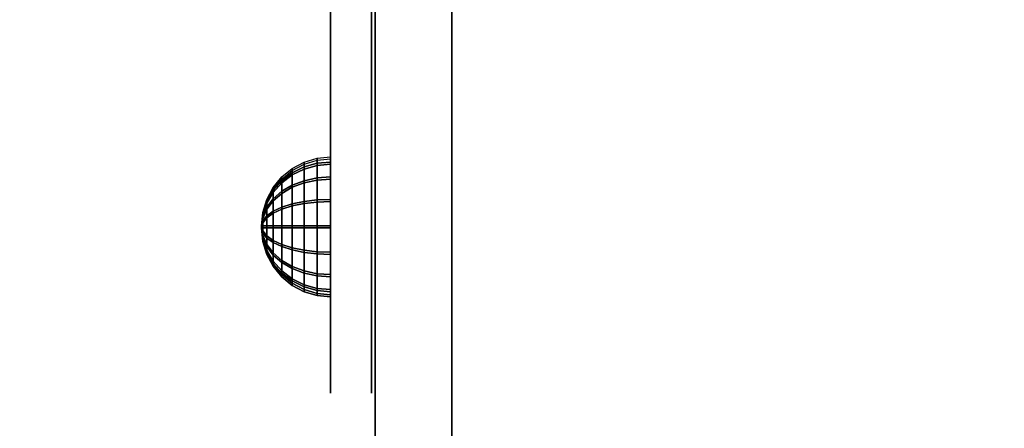
# Model space of a CAD drawing. Units: millimetres. Extents: x -1702 to 13293, y -3208 to 3869.
# Drawn here: x -84 to 108, y 133 to 213 of the extents above; entities that cross this region are included whole.
import ezdxf

# ---------------------------------------------------------------- set-up
doc = ezdxf.new("R2010")
doc.units = ezdxf.units.MM
doc.header["$LTSCALE"] = 0.2
doc.header["$MEASUREMENT"] = 0
doc.header["$PDMODE"] = 1
for name, color, linetype in [('FB', 7, 'Continuous'), ('HAGS2', 7, 'Continuous'), ('HAGS3', 7, 'Continuous'), ('HPL-FB', 26, 'Continuous'), ('HPL-Red', 10, 'Continuous'), ('HPLY', 2, 'Continuous'), ('STEEL BLACK', 250, 'Continuous')]:
    doc.layers.add(name, color=color, linetype=linetype)
doc.layers.add('HAGS-Dim Plan', color=7, linetype='Continuous', lineweight=100)
doc.styles.get("Standard").update_dxf_attribs({"font": 'g13f12d.shx', "height": 300})
doc.dimstyles.new('HAGS - Dim Plan', dxfattribs={"dimtxt": 300, "dimasz": 200, "dimexe": 0.18, "dimexo": 0.0625, "dimgap": 150, "dimtad": 0, "dimlfac": 0.001, "dimrnd": 0.05, "dimzin": 1, "dimdsep": 46, "dimtxsty": 'Standard', "dimblk": 'HAGS - Dim Plan arrow', "dimcen": 0.1, "dimse1": 1, "dimse2": 1, "dimclrd": 1, "dimadec": 0, "dimazin": 0, "dimtfac": 1, "dimtofl": 0, "dimtmove": 0, "dimatfit": 3, "dimfxl": 1, "dimtolj": 1, "dimtzin": 0, "dimarcsym": 0})

# ---------------------------------------------------------------- blocks, each defined once
blk = doc.blocks.new('8046236')
at = {"layer": 'HPL-FB', "color": 26}
blk.add_3dface([(632, -15, 80), (632, 0, 80), (35, 0, 80), (35, -15, 80)], dxfattribs=at)
at = {"layer": 'HPL-FB', "color": 26, "invisible_edges": 5}
for points in [[(409.08, 0, 743.96), (409.08, -15, 743.96), (484.27, -15, 752.01), (484.27, 0, 752.01)], [(484.27, -15, 752.01), (484.27, 0, 752.01), (558.7, 0, 765.38), (558.7, -15, 765.38)]]:
    blk.add_3dface(points, dxfattribs=at)
at = {"layer": 'HPL-Red'}
for points, invisible_edges in [([(632, 0, 80), (333.5, 0, 741.27), (35, 0, 80)], 3), ([(632, 0, 80), (484.27, 0, 752.01), (409.08, 0, 743.96), (333.5, 0, 741.27)], 9), ([(632, 0, 80), (632, 0, 784), (558.7, 0, 765.38), (484.27, 0, 752.01)], 8), ([(632, -15, 80), (333.5, -15, 741.27), (35, -15, 80), (333.5, -15, 80)], 3), ([(632, -15, 80), (333.5, -15, 741.27), (35, -15, 80)], 3), ([(632, -15, 80), (484.27, -15, 752.01), (409.08, -15, 743.96), (333.5, -15, 741.27)], 9), ([(632, -15, 80), (484.27, -15, 752.01), (409.08, -15, 743.96), (333.5, -15, 741.27)], 9), ([(632, -15, 80), (632, -15, 784), (558.7, -15, 765.38), (484.27, -15, 752.01)], 8)]:
    blk.add_3dface(points, dxfattribs=dict(at, invisible_edges=invisible_edges))
blk = doc.blocks.new('628952')
at = {"color": 1, "extrusion": (0, -1, 0)}
for elevation in [15.71, 23.71]:
    blk.add_lwpolyline([(169.86, 370.01), (472.12, 370.01), (486.13, 371.82), (501.8, 378.7), (513.71, 389.01), (523.39, 405.08), (527.12, 425.01), (527.12, 516.25), (524.97, 527.4), (511.38, 542.65), (494.4, 546.2), (477.63, 545.58), (429.6, 541.07), (374.67, 530.87), (323.74, 516.36), (274.12, 497.14), (224.2, 472.17), (178.6, 443.67), (149.16, 421.73), (141.39, 409.47), (140.99, 391.84), (148.45, 378.99), (157.93, 372.48)], close=True, dxfattribs=dict(at, elevation=elevation))
at = {"layer": 'FB', "color": 242, "invisible_edges": 5}
for points in [[(169.86, -15.71, 370.01), (169.86, -23.71, 370.01), (472.12, -23.71, 370.01), (472.12, -15.71, 370.01)], [(429.6, -15.71, 541.07), (429.6, -23.71, 541.07), (477.63, -23.71, 545.58), (477.63, -15.71, 545.58)], [(472.12, -23.71, 370.01), (472.12, -15.71, 370.01), (486.13, -15.71, 371.82), (486.13, -23.71, 371.82)], [(477.63, -23.71, 545.58), (477.63, -15.71, 545.58), (494.4, -15.71, 546.2), (494.4, -23.71, 546.2)], [(486.13, -15.71, 371.82), (486.13, -23.71, 371.82), (501.8, -23.71, 378.7), (501.8, -15.71, 378.7)], [(494.4, -23.71, 546.2), (494.4, -15.71, 546.2), (511.38, -15.71, 542.65), (511.38, -23.71, 542.65)], [(513.71, -23.71, 389.01), (513.71, -15.71, 389.01), (501.8, -15.71, 378.7), (501.8, -23.71, 378.7)], [(511.38, -15.71, 542.65), (511.38, -23.71, 542.65), (524.97, -23.71, 527.4), (524.97, -15.71, 527.4)], [(523.39, -15.71, 405.08), (523.39, -23.71, 405.08), (513.71, -23.71, 389.01), (513.71, -15.71, 389.01)], [(527.12, -23.71, 425.01), (527.12, -15.71, 425.01), (523.39, -15.71, 405.08), (523.39, -23.71, 405.08)], [(524.97, -23.71, 527.4), (524.97, -15.71, 527.4), (527.12, -15.71, 516.25), (527.12, -23.71, 516.25)], [(527.12, -15.71, 516.25), (527.12, -23.71, 516.25), (527.12, -23.71, 425.01), (527.12, -15.71, 425.01)]]:
    blk.add_3dface(points, dxfattribs=at)
at = {"layer": 'HPLY', "color": 2}
for points, invisible_edges in [([(178.6, -23.71, 443.67), (169.86, -23.71, 370.01), (472.12, -23.71, 370.01), (224.2, -23.71, 472.17)], 5), ([(472.12, -23.71, 370.01), (224.2, -23.71, 472.17), (274.12, -23.71, 497.14), (486.13, -23.71, 371.82)], 5), ([(274.12, -23.71, 497.14), (486.13, -23.71, 371.82), (501.8, -23.71, 378.7), (323.74, -23.71, 516.36)], 5), ([(501.8, -23.71, 378.7), (323.74, -23.71, 516.36), (374.67, -23.71, 530.87), (513.71, -23.71, 389.01)], 5), ([(374.67, -23.71, 530.87), (513.71, -23.71, 389.01), (523.39, -23.71, 405.08), (429.6, -23.71, 541.07)], 5), ([(523.39, -23.71, 405.08), (429.6, -23.71, 541.07), (477.63, -23.71, 545.58), (527.12, -23.71, 425.01)], 5), ([(477.63, -23.71, 545.58), (527.12, -23.71, 425.01), (527.12, -23.71, 516.25), (494.4, -23.71, 546.2)], 5), ([(527.12, -23.71, 516.25), (494.4, -23.71, 546.2), (511.38, -23.71, 542.65), (524.97, -23.71, 527.4)], 1)]:
    blk.add_3dface(points, dxfattribs=dict(at, invisible_edges=invisible_edges))
at = {"layer": 'STEEL BLACK', "color": 8}
mesh = blk.add_polymesh((16, 9), dxfattribs=dict(at, m_close=True))
for k, corner in enumerate([(494.38, -37.21, 404.37), (491.74, -36.95, 404.37), (489.21, -36.18, 404.37), (486.88, -34.93, 404.37), (484.83, -33.25, 404.37), (483.15, -31.21, 404.37), (481.9, -28.87, 404.37), (481.14, -26.34, 404.37), (480.88, -23.71, 404.37), (494.38, -37.21, 404.37), (491.94, -36.95, 403.37), (489.6, -36.18, 402.4), (487.45, -34.93, 401.5), (485.56, -33.25, 400.72), (484.01, -31.21, 400.08), (482.85, -28.87, 399.6), (482.14, -26.34, 399.31), (481.9, -23.71, 399.21), (494.38, -37.21, 404.37), (492.51, -36.95, 402.51), (490.72, -36.18, 400.72), (489.07, -34.93, 399.07), (487.63, -33.25, 397.62), (486.44, -31.21, 396.44), (485.56, -28.87, 395.55), (485.01, -26.34, 395.01), (484.83, -23.71, 394.83), (494.38, -37.21, 404.37), (493.37, -36.95, 401.94), (492.4, -36.18, 399.6), (491.51, -34.93, 397.44), (490.72, -33.25, 395.55), (490.08, -31.21, 394), (489.6, -28.87, 392.85), (489.31, -26.34, 392.14), (489.21, -23.71, 391.9), (494.38, -37.21, 404.37), (494.38, -36.95, 401.74), (494.38, -36.18, 399.21), (494.38, -34.93, 396.87), (494.38, -33.25, 394.83), (494.38, -31.21, 393.15), (494.38, -28.87, 391.9), (494.38, -26.34, 391.13), (494.38, -23.71, 390.87), (494.38, -37.21, 404.37), (495.38, -36.95, 401.94), (496.35, -36.18, 399.6), (497.25, -34.93, 397.44), (498.03, -33.25, 395.55), (498.67, -31.21, 394), (499.15, -28.87, 392.85), (499.44, -26.34, 392.14), (499.54, -23.71, 391.9), (494.38, -37.21, 404.37), (496.24, -36.95, 402.51), (498.03, -36.18, 400.72), (499.68, -34.93, 399.07), (501.13, -33.25, 397.62), (502.31, -31.21, 396.44), (503.2, -28.87, 395.55), (503.74, -26.34, 395.01), (503.92, -23.71, 394.83), (494.38, -37.21, 404.37), (496.81, -36.95, 403.37), (499.15, -36.18, 402.4), (501.31, -34.93, 401.5), (503.2, -33.25, 400.72), (504.75, -31.21, 400.08), (505.9, -28.87, 399.6), (506.61, -26.34, 399.31), (506.85, -23.71, 399.21), (494.38, -37.21, 404.37), (497.01, -36.95, 404.37), (499.54, -36.18, 404.37), (501.88, -34.93, 404.37), (503.92, -33.25, 404.37), (505.6, -31.21, 404.37), (506.85, -28.87, 404.37), (507.62, -26.34, 404.37), (507.88, -23.71, 404.37), (494.38, -37.21, 404.37), (496.81, -36.95, 405.38), (499.15, -36.18, 406.35), (501.31, -34.93, 407.24), (503.2, -33.25, 408.03), (504.75, -31.21, 408.67), (505.9, -28.87, 409.15), (506.61, -26.34, 409.44), (506.85, -23.71, 409.54), (494.38, -37.21, 404.37), (496.24, -36.95, 406.24), (498.03, -36.18, 408.03), (499.68, -34.93, 409.68), (501.13, -33.25, 411.12), (502.31, -31.21, 412.31), (503.2, -28.87, 413.19), (503.74, -26.34, 413.74), (503.92, -23.71, 413.92), (494.38, -37.21, 404.37), (495.38, -36.95, 406.81), (496.35, -36.18, 409.15), (497.25, -34.93, 411.3), (498.03, -33.25, 413.19), (498.67, -31.21, 414.74), (499.15, -28.87, 415.9), (499.44, -26.34, 416.61), (499.54, -23.71, 416.85), (494.38, -37.21, 404.37), (494.38, -36.95, 407.01), (494.38, -36.18, 409.54), (494.38, -34.93, 411.87), (494.38, -33.25, 413.92), (494.38, -31.21, 415.6), (494.38, -28.87, 416.85), (494.38, -26.34, 417.61), (494.38, -23.71, 417.87), (494.38, -37.21, 404.37), (493.37, -36.95, 406.81), (492.4, -36.18, 409.15), (491.51, -34.93, 411.3), (490.72, -33.25, 413.19), (490.08, -31.21, 414.74), (489.6, -28.87, 415.9), (489.31, -26.34, 416.61), (489.21, -23.71, 416.85), (494.38, -37.21, 404.37), (492.51, -36.95, 406.24), (490.72, -36.18, 408.03), (489.07, -34.93, 409.68), (487.63, -33.25, 411.12), (486.44, -31.21, 412.31), (485.56, -28.87, 413.19), (485.01, -26.34, 413.74), (484.83, -23.71, 413.92), (494.38, -37.21, 404.37), (491.94, -36.95, 405.38), (489.6, -36.18, 406.35), (487.45, -34.93, 407.24), (485.56, -33.25, 408.03), (484.01, -31.21, 408.67), (482.85, -28.87, 409.15), (482.14, -26.34, 409.44), (481.9, -23.71, 409.54)]):
    mesh.set_mesh_vertex(divmod(k, 9), corner)
mesh = blk.add_polymesh((16, 9), dxfattribs=dict(at, m_close=True))
for k, corner in enumerate([(494.79, -37.21, 512.37), (492.16, -36.95, 512.37), (489.63, -36.18, 512.37), (487.29, -34.93, 512.37), (485.25, -33.25, 512.37), (483.57, -31.21, 512.37), (482.32, -28.87, 512.37), (481.55, -26.34, 512.37), (481.29, -23.71, 512.37), (494.79, -37.21, 512.37), (492.36, -36.95, 511.36), (490.02, -36.18, 510.39), (487.86, -34.93, 509.5), (485.97, -33.25, 508.71), (484.42, -31.21, 508.07), (483.27, -28.87, 507.59), (482.56, -26.34, 507.3), (482.32, -23.71, 507.2), (494.79, -37.21, 512.37), (492.93, -36.95, 510.51), (491.14, -36.18, 508.71), (489.49, -34.93, 507.06), (488.04, -33.25, 505.62), (486.85, -31.21, 504.43), (485.97, -28.87, 503.55), (485.43, -26.34, 503.01), (485.25, -23.71, 502.82), (494.79, -37.21, 512.37), (493.78, -36.95, 509.93), (492.81, -36.18, 507.59), (491.92, -34.93, 505.44), (491.14, -33.25, 503.55), (490.5, -31.21, 502), (490.02, -28.87, 500.84), (489.72, -26.34, 500.14), (489.63, -23.71, 499.9), (494.79, -37.21, 512.37), (494.79, -36.95, 509.73), (494.79, -36.18, 507.2), (494.79, -34.93, 504.87), (494.79, -33.25, 502.82), (494.79, -31.21, 501.14), (494.79, -28.87, 499.9), (494.79, -26.34, 499.13), (494.79, -23.71, 498.87), (494.79, -37.21, 512.37), (495.8, -36.95, 509.93), (496.77, -36.18, 507.59), (497.66, -34.93, 505.44), (498.44, -33.25, 503.55), (499.09, -31.21, 502), (499.56, -28.87, 500.84), (499.86, -26.34, 500.14), (499.96, -23.71, 499.9), (494.79, -37.21, 512.37), (496.65, -36.95, 510.51), (498.44, -36.18, 508.71), (500.09, -34.93, 507.06), (501.54, -33.25, 505.62), (502.73, -31.21, 504.43), (503.61, -28.87, 503.55), (504.15, -26.34, 503.01), (504.34, -23.71, 502.82), (494.79, -37.21, 512.37), (497.22, -36.95, 511.36), (499.56, -36.18, 510.39), (501.72, -34.93, 509.5), (503.61, -33.25, 508.71), (505.16, -31.21, 508.07), (506.31, -28.87, 507.59), (507.02, -26.34, 507.3), (507.26, -23.71, 507.2), (494.79, -37.21, 512.37), (497.43, -36.95, 512.37), (499.96, -36.18, 512.37), (502.29, -34.93, 512.37), (504.34, -33.25, 512.37), (506.02, -31.21, 512.37), (507.26, -28.87, 512.37), (508.03, -26.34, 512.37), (508.29, -23.71, 512.37), (494.79, -37.21, 512.37), (497.22, -36.95, 513.38), (499.56, -36.18, 514.34), (501.72, -34.93, 515.24), (503.61, -33.25, 516.02), (505.16, -31.21, 516.66), (506.31, -28.87, 517.14), (507.02, -26.34, 517.43), (507.26, -23.71, 517.53), (494.79, -37.21, 512.37), (496.65, -36.95, 514.23), (498.44, -36.18, 516.02), (500.09, -34.93, 517.67), (501.54, -33.25, 519.12), (502.73, -31.21, 520.31), (503.61, -28.87, 521.19), (504.15, -26.34, 521.73), (504.34, -23.71, 521.91), (494.79, -37.21, 512.37), (495.8, -36.95, 514.8), (496.77, -36.18, 517.14), (497.66, -34.93, 519.3), (498.44, -33.25, 521.19), (499.09, -31.21, 522.74), (499.56, -28.87, 523.89), (499.86, -26.34, 524.6), (499.96, -23.71, 524.84), (494.79, -37.21, 512.37), (494.79, -36.95, 515), (494.79, -36.18, 517.53), (494.79, -34.93, 519.87), (494.79, -33.25, 521.91), (494.79, -31.21, 523.59), (494.79, -28.87, 524.84), (494.79, -26.34, 525.61), (494.79, -23.71, 525.87), (494.79, -37.21, 512.37), (493.78, -36.95, 514.8), (492.81, -36.18, 517.14), (491.92, -34.93, 519.3), (491.14, -33.25, 521.19), (490.5, -31.21, 522.74), (490.02, -28.87, 523.89), (489.72, -26.34, 524.6), (489.63, -23.71, 524.84), (494.79, -37.21, 512.37), (492.93, -36.95, 514.23), (491.14, -36.18, 516.02), (489.49, -34.93, 517.67), (488.04, -33.25, 519.12), (486.85, -31.21, 520.31), (485.97, -28.87, 521.19), (485.43, -26.34, 521.73), (485.25, -23.71, 521.91), (494.79, -37.21, 512.37), (492.36, -36.95, 513.38), (490.02, -36.18, 514.34), (487.86, -34.93, 515.24), (485.97, -33.25, 516.02), (484.42, -31.21, 516.66), (483.27, -28.87, 517.14), (482.56, -26.34, 517.43), (482.32, -23.71, 517.53)]):
    mesh.set_mesh_vertex(divmod(k, 9), corner)
blk = doc.blocks.new('HAGS - Dim Plan arrow')
at = {"color": 1, "lineweight": 0}
blk.add_lwpolyline([(0, 0, 0, 0.35, 0), (-1, 0, 0.015, 0.015, 0)], format="xyseb", dxfattribs=at)
blk = doc.blocks.new('*D30')
at = {"layer": 'Defpoints', "color": 0, "transparency": 16777216}
for p in [(-1702.41, 1685.63), (4800.22, 1667.09), (4800.22, -2433.23)]:
    blk.add_point(p, dxfattribs=at)
at = {"layer": 'HAGS-Dim Plan', "color": 1, "lineweight": -2, "transparency": 16777216}
for p, q in [((-1502.41, -2433.23), (1115.2, -2433.23)), ((4600.22, -2433.23), (2344.03, -2433.23))]:
    blk.add_line(p, q, dxfattribs=at)
at = {"layer": 'HAGS-Dim Plan', "color": 1, "lineweight": -2, "transparency": 16777216, "xscale": 200, "yscale": 200, "zscale": 200, "rotation": 180}
blk.add_blockref('HAGS - Dim Plan arrow', (-1702.41, -2433.23), dxfattribs=at)
at = {"layer": 'HAGS-Dim Plan', "color": 1, "lineweight": -2, "transparency": 16777216, "xscale": 200, "yscale": 200, "zscale": 200}
blk.add_blockref('HAGS - Dim Plan arrow', (4800.22, -2433.23), dxfattribs=at)
at = {"layer": 'HAGS-Dim Plan', "color": 0, "transparency": 16777216, "insert": (1729.61, -2433.23), "char_height": 300, "attachment_point": 5}
blk.add_mtext('\\A1;6.50m', dxfattribs=at)
blk = doc.blocks.new('*D28')
at = {"layer": 'Defpoints', "color": 0, "transparency": 16777216}
for p in [(-337.43, 2000.19, 109.5), (3800.22, 1436.69, 109.5), (-337.43, -2013.22)]:
    blk.add_point(p, dxfattribs=at)
at = {"layer": 'HAGS-Dim Plan', "color": 1, "lineweight": -2, "transparency": 16777216}
for p, q in [((-137.43, -2013.22), (1140.96, -2013.22)), ((3600.22, -2013.22), (2321.83, -2013.22))]:
    blk.add_line(p, q, dxfattribs=at)
at = {"layer": 'HAGS-Dim Plan', "color": 1, "lineweight": -2, "transparency": 16777216, "xscale": 200, "yscale": 200, "zscale": 200, "rotation": 180}
blk.add_blockref('HAGS - Dim Plan arrow', (-337.43, -2013.22), dxfattribs=at)
at = {"layer": 'HAGS-Dim Plan', "color": 1, "lineweight": -2, "transparency": 16777216, "xscale": 200, "yscale": 200, "zscale": 200}
blk.add_blockref('HAGS - Dim Plan arrow', (3800.22, -2013.22), dxfattribs=at)
at = {"layer": 'HAGS-Dim Plan', "color": 0, "transparency": 16777216, "insert": (1731.39, -2013.22), "char_height": 300, "attachment_point": 5}
blk.add_mtext('\\A1;4.15m', dxfattribs=at)

msp = doc.modelspace()

# ---------------------------------------------------------------- block references
at = {"layer": 'HAGS2', "rotation": 270}
msp.add_blockref('8046236', (0, 667, 240), dxfattribs=at)
at = {"layer": 'HAGS3', "rotation": 270}
msp.add_blockref('628952', (0, 667, 300), dxfattribs=at)

# ---------------------------------------------------------------- dimensions: what is measured, and where the dimension line sits
at = {"layer": 'HAGS-Dim Plan'}
for base, p1, p2, picture, middle in [((-337.428, -2013.225), (3800.218, 1436.685, 109.502), (-337.428, 2000.193, 109.502), '*D28', (1731.395, -2013.225)), ((4800.218, -2433.227), (-1702.411, 1685.634), (4800.218, 1667.085), '*D30', (1729.613, -2433.227))]:
    dim = msp.add_linear_dim(base=base, p1=p1, p2=p2, dimstyle='HAGS - Dim Plan', override={"dimpost": 'm'}, dxfattribs=at)
    dim.commit()
    dim.dimension.update_dxf_attribs({"geometry": picture, "text_midpoint": middle, "dimtype": 160})

doc.saveas('drawing.dxf')
